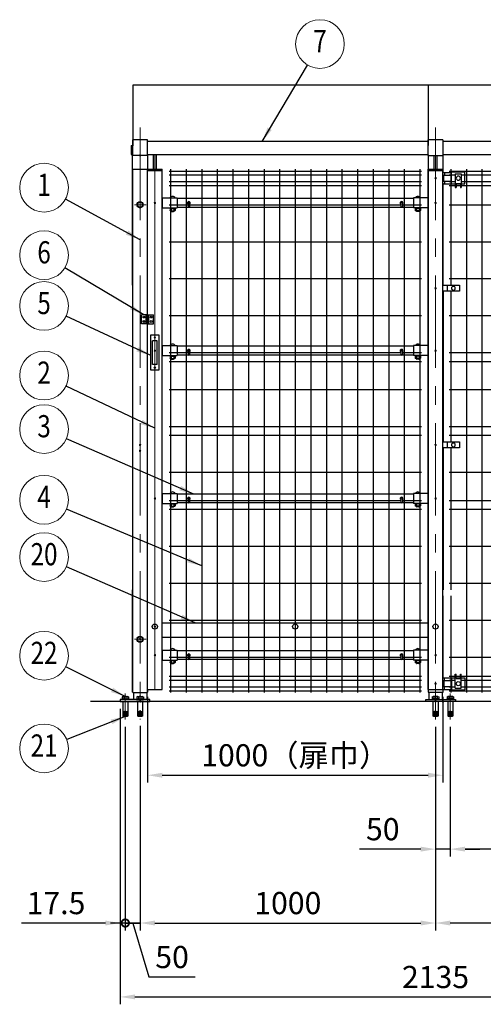
# Model space of a CAD drawing. Units: millimetres. Extents: x 611 to 9138, y 51 to 6668.
# Drawn here: x 1415 to 2984, y 89 to 3420 of the extents above; entities that cross this region are included whole.
import ezdxf
from ezdxf.enums import TextEntityAlignment as Align

# ---------------------------------------------------------------- set-up
doc = ezdxf.new("R2010")
doc.units = ezdxf.units.MM
doc.header["$LTSCALE"] = 250
doc.header["$PDMODE"] = 33
doc.header["$PDSIZE"] = 5
doc.linetypes.add('CENTER', pattern=[2, 1.25, -0.25, 0.25, -0.25])
for name, color, linetype, lineweight in [('CENTER', 3, 'CENTER', 13), ('MOJI', 6, 'Continuous', 25), ('SJC', 1, 'Continuous', 25), ('SUNPOU', 4, 'Continuous', 13)]:
    doc.layers.add(name, color=color, linetype=linetype, lineweight=lineweight)
doc.layers.add('ZU', color=252, linetype='Continuous', lineweight=9, plot=False)
doc.styles.add('EXT08', font='ROMANS', dxfattribs={"width": 0.8, "bigfont": 'EXTFONT'})
doc.dimstyles.new('SJC', dxfattribs={"dimscale": 25, "dimtxt": 3.5, "dimasz": 2.5, "dimexe": 1, "dimexo": 1, "dimgap": 1.5, "dimtad": 1, "dimdsep": 46, "dimtxsty": 'EXT08', "dimcen": 0.09, "dimazin": 2, "dimtfac": 1, "dimtmove": 0, "dimatfit": 3, "dimfxl": 1, "dimtolj": 1, "dimtzin": 0, "dimarcsym": 0})

# ---------------------------------------------------------------- blocks, each defined once
blk = doc.blocks.new('ｱﾙﾐ屋根_f')
at = {"color": 0}
blk.add_line((1000, 205.7), (1000, 0.7), dxfattribs=at)
blk.add_lwpolyline([(2050, 0), (2050, 205.7), (0, 205.7), (0, 0)], dxfattribs=at)
blk = doc.blocks.new('_DotSmall')
at = {"color": 0, "linetype": 'ByBlock', "const_width": 0.5}
blk.add_lwpolyline([(-0.0625, 0, 1), (0.0625, 0, 1)], format="xyb", close=True, dxfattribs=at)
blk = doc.blocks.new('*D81')
at = {"layer": 'DEFPOINTS', "color": 0}
for p in [(1772.5, 1052.8), (1822.5, 1055.8), (1772.5, 363.8)]:
    blk.add_point(p, dxfattribs=at)
at = {"layer": 'SUNPOU', "color": 0, "lineweight": -2}
for p, q in [((1772.5, 1027.8), (1772.5, 338.8)), ((1822.5, 1030.8), (1822.5, 338.8)), ((1772.5, 363.8), (1722.5, 363.8)), ((1822.5, 363.8), (1772.5, 363.8)), ((1822.5, 363.8), (1772.5, 363.8)), ((1797.5, 363.8), (1852.3, 181.3)), ((1872.5, 363.8), (1922.5, 363.8)), ((1852.3, 181.3), (2009.4, 181.3))]:
    blk.add_line(p, q, dxfattribs=at)
at = {"layer": 'SUNPOU', "color": 0}
blk.add_solid([(1872.5, 372.2), (1872.5, 355.5), (1822.5, 363.8)], dxfattribs=at)
at = {"layer": 'SUNPOU', "color": 0, "lineweight": -2, "xscale": 50, "yscale": 50, "zscale": 50}
blk.add_blockref('_DotSmall', (1772.5, 363.8), dxfattribs=at)
at = {"layer": 'SUNPOU', "color": 0, "insert": (1930.8, 248.8), "char_height": 75, "attachment_point": 5, "style": 'EXT08'}
blk.add_mtext('\\A1;50', dxfattribs=at)
blk = doc.blocks.new('*D82')
at = {"layer": 'DEFPOINTS', "color": 0}
for p in [(1755, 1113.8), (1772.5, 1052.8), (1755, 363.8)]:
    blk.add_point(p, dxfattribs=at)
at = {"layer": 'SUNPOU', "color": 0, "lineweight": -2}
for p, q in [((1755, 1088.8), (1755, 338.8)), ((1772.5, 1027.8), (1772.5, 338.8)), ((1705, 363.8), (1420.7, 363.8)), ((1772.5, 363.8), (1755, 363.8)), ((1772.5, 363.8), (1822.5, 363.8))]:
    blk.add_line(p, q, dxfattribs=at)
at = {"layer": 'SUNPOU', "color": 0}
blk.add_solid([(1705, 372.2), (1705, 355.5), (1755, 363.8)], dxfattribs=at)
at = {"layer": 'SUNPOU', "color": 0, "lineweight": -2, "xscale": 50, "yscale": 50, "zscale": 50, "rotation": 180}
blk.add_blockref('_DotSmall', (1772.5, 363.8), dxfattribs=at)
at = {"layer": 'SUNPOU', "color": 0, "insert": (1537.9, 431.3), "char_height": 75, "attachment_point": 5, "style": 'EXT08'}
blk.add_mtext('\\A1;17.5', dxfattribs=at)
blk = doc.blocks.new('*D83')
at = {"layer": 'DEFPOINTS', "color": 0}
for p in [(1822.5, 1055.8), (2822.5, 1052.8), (2822.5, 363.8)]:
    blk.add_point(p, dxfattribs=at)
at = {"layer": 'SUNPOU', "color": 0, "lineweight": -2}
for p, q in [((1822.5, 1030.8), (1822.5, 338.8)), ((2822.5, 1027.8), (2822.5, 338.8)), ((1872.5, 363.8), (2772.5, 363.8))]:
    blk.add_line(p, q, dxfattribs=at)
at = {"layer": 'SUNPOU', "color": 0}
for points in [[(1872.5, 372.2), (1872.5, 355.5), (1822.5, 363.8)], [(2772.5, 372.2), (2772.5, 355.5), (2822.5, 363.8)]]:
    blk.add_solid(points, dxfattribs=at)
at = {"layer": 'SUNPOU', "color": 0, "insert": (2322.5, 431.3), "char_height": 75, "attachment_point": 5, "style": 'EXT08'}
blk.add_mtext('\\A1;1000', dxfattribs=at)
blk = doc.blocks.new('*D84')
at = {"layer": 'DEFPOINTS', "color": 0}
for p in [(2872.5, 1052.8), (3872.5, 1052.8), (2872.5, 613.8)]:
    blk.add_point(p, dxfattribs=at)
at = {"layer": 'SUNPOU', "color": 0, "lineweight": -2}
for p, q in [((2872.5, 1027.8), (2872.5, 588.8)), ((3872.5, 1027.8), (3872.5, 588.8)), ((3822.5, 613.8), (2922.5, 613.8))]:
    blk.add_line(p, q, dxfattribs=at)
at = {"layer": 'SUNPOU', "color": 0}
for points in [[(2922.5, 622.2), (2922.5, 605.5), (2872.5, 613.8)], [(3822.5, 622.2), (3822.5, 605.5), (3872.5, 613.8)]]:
    blk.add_solid(points, dxfattribs=at)
at = {"layer": 'SUNPOU', "color": 0, "insert": (3372.5, 681.3), "char_height": 75, "attachment_point": 5, "style": 'EXT08'}
blk.add_mtext('\\A1;1000', dxfattribs=at)
blk = doc.blocks.new('*D85')
at = {"layer": 'DEFPOINTS', "color": 0}
for p in [(2822.5, 1052.8), (2872.5, 1052.8), (2822.5, 613.8)]:
    blk.add_point(p, dxfattribs=at)
at = {"layer": 'SUNPOU', "color": 0, "lineweight": -2}
for p, q in [((2822.5, 1027.8), (2822.5, 588.8)), ((2872.5, 1027.8), (2872.5, 588.8)), ((2772.5, 613.8), (2565.4, 613.8)), ((2872.5, 613.8), (2822.5, 613.8)), ((2922.5, 613.8), (2972.5, 613.8))]:
    blk.add_line(p, q, dxfattribs=at)
at = {"layer": 'SUNPOU', "color": 0}
for points in [[(2772.5, 622.2), (2772.5, 605.5), (2822.5, 613.8)], [(2922.5, 622.2), (2922.5, 605.5), (2872.5, 613.8)]]:
    blk.add_solid(points, dxfattribs=at)
at = {"layer": 'SUNPOU', "color": 0, "insert": (2643.9, 681.3), "char_height": 75, "attachment_point": 5, "style": 'EXT08'}
blk.add_mtext('\\A1;50', dxfattribs=at)
blk = doc.blocks.new('*D88')
at = {"layer": 'DEFPOINTS', "color": 0}
for p in [(2822.5, 1052.8), (3822.5, 1052.8), (2822.5, 363.8)]:
    blk.add_point(p, dxfattribs=at)
at = {"layer": 'SUNPOU', "color": 0, "lineweight": -2}
for p, q in [((2822.5, 1027.8), (2822.5, 338.8)), ((3822.5, 1027.8), (3822.5, 338.8)), ((3772.5, 363.8), (2872.5, 363.8))]:
    blk.add_line(p, q, dxfattribs=at)
at = {"layer": 'SUNPOU', "color": 0}
for points in [[(2872.5, 372.2), (2872.5, 355.5), (2822.5, 363.8)], [(3772.5, 372.2), (3772.5, 355.5), (3822.5, 363.8)]]:
    blk.add_solid(points, dxfattribs=at)
at = {"layer": 'SUNPOU', "color": 0, "insert": (3322.5, 431.3), "char_height": 75, "attachment_point": 5, "style": 'EXT08'}
blk.add_mtext('\\A1;1000', dxfattribs=at)
blk = doc.blocks.new('*D89')
at = {"layer": 'DEFPOINTS', "color": 0}
for p in [(1755, 1113.8), (3890, 1113.8), (3890, 113.8)]:
    blk.add_point(p, dxfattribs=at)
at = {"layer": 'SUNPOU', "color": 0, "lineweight": -2}
for p, q in [((1755, 1088.8), (1755, 88.8)), ((3890, 1088.8), (3890, 88.8)), ((1805, 113.8), (3840, 113.8))]:
    blk.add_line(p, q, dxfattribs=at)
at = {"layer": 'SUNPOU', "color": 0}
for points in [[(1805, 122.2), (1805, 105.5), (1755, 113.8)], [(3840, 122.2), (3840, 105.5), (3890, 113.8)]]:
    blk.add_solid(points, dxfattribs=at)
at = {"layer": 'SUNPOU', "color": 0, "insert": (2822.5, 181.3), "char_height": 75, "attachment_point": 5, "style": 'EXT08'}
blk.add_mtext('\\A1;2135', dxfattribs=at)
blk = doc.blocks.new('吊門柱（ｱﾝｶｰﾀｲﾌﾟ）吊引戸6_f')
at = {"color": 0}
for p, q in [((-25.4, 1407.5), (-25.4, 877.5)), ((-25.4, 877.5), (-25.4, 377.5)), ((-22.5, 30), (-22.5, 6)), ((22.5, 30), (22.5, 6)), ((25.4, 31.5), (25, 31.5))]:
    blk.add_line(p, q, dxfattribs=at)
for points in [[(-25.4, 1407.5), (-25.4, 1850.3), (-25.4, 1850.3)], [(25.4, 1849.1), (25.4, 1800)], [(-25, 31.5), (-25.4, 31.5), (-25.4, 377.5)], [(25.4, 40), (25.4, 31.5)]]:
    blk.add_lwpolyline(points, dxfattribs=at)
blk.add_lwpolyline([(-67.5, 0), (32.5, 0), (32.5, 6), (-67.5, 6)], close=True, dxfattribs=at)
at = {"layer": 'CENTER'}
for p, q in [((0, 1940.9), (0, -61)), ((-50, 26.3), (-50, -61))]:
    blk.add_line(p, q, dxfattribs=at)
at = {"layer": 'MOJI'}
for p, q in [((-61, 15.3), (-61, 8.3)), ((-58.7, 0), (-58.7, -35)), ((-58.2, 16.3), (-41.8, 16.3)), ((-55.5, 15.3), (-55.5, 8.3)), ((-44.5, 15.3), (-44.5, 8.3)), ((-41.4, 0), (-41.4, -35)), ((-39, 15.3), (-39, 8.3)), ((-12, 6), (12, 6)), ((-11, 15.3), (-11, 8.3)), ((-8.7, 0), (-8.7, -35)), ((-8.2, 16.3), (8.2, 16.3)), ((-5.5, 15.3), (-5.5, 8.3)), ((5.5, 15.3), (5.5, 8.3)), ((8.6, 0), (8.6, -35)), ((11, 15.3), (11, 8.3)), ((-51, -50), (-51, -32)), ((-49, -32), (-51, -32)), ((-49, -50), (-49, -32)), ((-1, -50), (-1, -32)), ((1, -32), (-1, -32)), ((1, -50), (1, -32)), ((-51, -35), (-58.7, -35)), ((-58.7, -36.5), (-58.7, -38.5)), ((-51, -36.5), (-58.7, -36.5)), ((-51, -38.5), (-58.7, -38.5)), ((-58.7, -40), (-58.7, -42)), ((-51, -40), (-58.7, -40)), ((-51, -42), (-58.7, -42)), ((-58.7, -43.5), (-58.7, -45.5)), ((-51, -43.5), (-58.7, -43.5)), ((-51, -45.5), (-58.7, -45.5)), ((-58.7, -47), (-58.7, -50)), ((-51, -47), (-58.7, -47)), ((-51, -50), (-58.7, -50)), ((-58.2, -35), (-58.2, -36.5)), ((-58.2, -38.5), (-58.2, -40)), ((-58.2, -42), (-58.2, -43.5)), ((-58.2, -45.5), (-58.2, -47)), ((-57, -51), (-56.7, -50)), ((-43, -51), (-57, -51)), ((-41.4, -35), (-49, -35)), ((-41.4, -36.5), (-49, -36.5)), ((-41.4, -38.5), (-49, -38.5)), ((-41.4, -40), (-49, -40)), ((-41.4, -42), (-49, -42)), ((-41.4, -43.5), (-49, -43.5)), ((-41.4, -45.5), (-49, -45.5)), ((-41.4, -47), (-49, -47)), ((-41.4, -50), (-49, -50)), ((-43, -51), (-43.3, -50)), ((-41.8, -35), (-41.8, -36.5)), ((-41.8, -38.5), (-41.8, -40)), ((-41.8, -42), (-41.8, -43.5)), ((-41.8, -45.5), (-41.8, -47)), ((-41.4, -36.5), (-41.4, -38.5)), ((-41.4, -40), (-41.4, -42)), ((-41.4, -43.5), (-41.4, -45.5)), ((-41.4, -47), (-41.4, -50)), ((-1, -35), (-8.7, -35)), ((-8.7, -36.5), (-8.7, -38.5)), ((-1, -36.5), (-8.7, -36.5)), ((-1, -38.5), (-8.7, -38.5)), ((-8.7, -40), (-8.7, -42)), ((-1, -40), (-8.7, -40)), ((-1, -42), (-8.7, -42)), ((-8.7, -43.5), (-8.7, -45.5)), ((-1, -43.5), (-8.7, -43.5)), ((-1, -45.5), (-8.7, -45.5)), ((-8.7, -47), (-8.7, -50)), ((-1, -47), (-8.7, -47)), ((-1, -50), (-8.7, -50)), ((-8.2, -35), (-8.2, -36.5)), ((-8.2, -38.5), (-8.2, -40)), ((-8.2, -42), (-8.2, -43.5)), ((-8.2, -45.5), (-8.2, -47)), ((-7, -51), (-6.7, -50)), ((7, -51), (-7, -51)), ((8.6, -35), (1, -35)), ((8.6, -36.5), (1, -36.5)), ((8.6, -38.5), (1, -38.5)), ((8.6, -40), (1, -40)), ((8.6, -42), (1, -42)), ((8.6, -43.5), (1, -43.5)), ((8.6, -45.5), (1, -45.5)), ((8.6, -47), (1, -47)), ((8.6, -50), (1, -50)), ((7, -51), (6.7, -50)), ((8.2, -35), (8.2, -36.5)), ((8.2, -38.5), (8.2, -40)), ((8.2, -42), (8.2, -43.5)), ((8.2, -45.5), (8.2, -47)), ((8.6, -36.5), (8.6, -38.5)), ((8.6, -40), (8.6, -42)), ((8.6, -43.5), (8.6, -45.5)), ((8.6, -47), (8.6, -50))]:
    blk.add_line(p, q, dxfattribs=at)
for points in [[(-38, 6), (-62, 6), (-62, 8.3), (-38, 8.3)], [(12, 6), (-12, 6), (-12, 8.3), (12, 8.3)]]:
    blk.add_lwpolyline(points, close=True, dxfattribs=at)
for centre, radius, start, end in [((-58.2, 12), 4.27, 50, 130), ((-50, 0.7), 15.6, 69.3718, 110.6282), ((-41.8, 12), 4.27, 50, 130), ((-8.2, 12), 4.27, 50, 130), ((0, 0.7), 15.6, 69.3718, 110.6282), ((8.2, 12), 4.27, 50, 130)]:
    blk.add_arc(centre, radius, start, end, dxfattribs=at)
at = {"layer": 'ZU'}
for p in [(0, 867.5), (0, 847.5), (0, 210.5), (0, 0), (0, 0)]:
    blk.add_point(p, dxfattribs=at)
blk = doc.blocks.new('吊門柱（ｱﾝｶｰﾀｲﾌﾟ）吊引戸5_f')
at = {"color": 0}
for p, q in [((-25.4, 1387.5), (-25.4, 877.5)), ((-25.4, 857.5), (-25.4, 377.5)), ((-22.5, 31.5), (-22.5, 6)), ((22.5, 31.5), (22.5, 6))]:
    blk.add_line(p, q, dxfattribs=at)
for points in [[(-25.4, 1789.4), (-25.4, 1849.1)], [(25.4, 1849.1), (25.4, 265.8)], [(-25.4, 1407.5), (-25.4, 1750.6)], [(-25.4, 79.4), (-25.4, 357.5)], [(25.4, 215.8), (25.4, 31.5), (-25.4, 31.5), (-25.4, 40.6)]]:
    blk.add_lwpolyline(points, dxfattribs=at)
blk.add_lwpolyline([(-67.5, 0), (32.5, 0), (32.5, 6), (-67.5, 6)], close=True, dxfattribs=at)
at = {"layer": 'CENTER'}
for p, q in [((0, 1940.9), (0, -61)), ((-50, 26.3), (-50, -61)), ((0, 26.3), (0, -61))]:
    blk.add_line(p, q, dxfattribs=at)
at = {"layer": 'MOJI'}
for p, q in [((-61, 15.3), (-61, 8.3)), ((-58.6, 0), (-58.6, -35)), ((-58.2, 16.3), (-41.8, 16.3)), ((-55.5, 15.3), (-55.5, 8.3)), ((-44.5, 15.3), (-44.5, 8.3)), ((-41.3, 0), (-41.3, -35)), ((-39, 15.3), (-39, 8.3)), ((-12, 6), (12, 6)), ((-11, 15.3), (-11, 8.3)), ((-8.6, 0), (-8.6, -35)), ((-8.2, 16.3), (8.2, 16.3)), ((-5.5, 15.3), (-5.5, 8.3)), ((5.5, 15.3), (5.5, 8.3)), ((8.7, 0), (8.7, -35)), ((11, 15.3), (11, 8.3)), ((-51, -50), (-51, -32)), ((-51, -32), (-49, -32)), ((-49, -50), (-49, -32)), ((-1, -50), (-1, -32)), ((-1, -32), (1, -32)), ((1, -50), (1, -32)), ((-58.6, -35), (-51, -35)), ((-58.6, -36.5), (-58.6, -38.5)), ((-58.6, -36.5), (-51, -36.5)), ((-58.6, -38.5), (-51, -38.5)), ((-58.6, -40), (-58.6, -42)), ((-58.6, -40), (-51, -40)), ((-58.6, -42), (-51, -42)), ((-58.6, -43.5), (-58.6, -45.5)), ((-58.6, -43.5), (-51, -43.5)), ((-58.6, -45.5), (-51, -45.5)), ((-58.6, -47), (-58.6, -50)), ((-58.6, -47), (-51, -47)), ((-58.6, -50), (-51, -50)), ((-58.1, -35), (-58.1, -36.5)), ((-58.1, -38.5), (-58.1, -40)), ((-58.1, -42), (-58.1, -43.5)), ((-58.1, -45.5), (-58.1, -47)), ((-57, -51), (-56.7, -50)), ((-57, -51), (-43, -51)), ((-49, -35), (-41.3, -35)), ((-49, -36.5), (-41.3, -36.5)), ((-49, -38.5), (-41.3, -38.5)), ((-49, -40), (-41.3, -40)), ((-49, -42), (-41.3, -42)), ((-49, -43.5), (-41.3, -43.5)), ((-49, -45.5), (-41.3, -45.5)), ((-49, -47), (-41.3, -47)), ((-49, -50), (-41.3, -50)), ((-43, -51), (-43.3, -50)), ((-41.8, -35), (-41.8, -36.5)), ((-41.8, -38.5), (-41.8, -40)), ((-41.8, -42), (-41.8, -43.5)), ((-41.8, -45.5), (-41.8, -47)), ((-41.3, -36.5), (-41.3, -38.5)), ((-41.3, -40), (-41.3, -42)), ((-41.3, -43.5), (-41.3, -45.5)), ((-41.3, -47), (-41.3, -50)), ((-8.6, -35), (-1, -35)), ((-8.6, -36.5), (-8.6, -38.5)), ((-8.6, -36.5), (-1, -36.5)), ((-8.6, -38.5), (-1, -38.5)), ((-8.6, -40), (-8.6, -42)), ((-8.6, -40), (-1, -40)), ((-8.6, -42), (-1, -42)), ((-8.6, -43.5), (-8.6, -45.5)), ((-8.6, -43.5), (-1, -43.5)), ((-8.6, -45.5), (-1, -45.5)), ((-8.6, -47), (-8.6, -50)), ((-8.6, -47), (-1, -47)), ((-8.6, -50), (-1, -50)), ((-8.1, -35), (-8.1, -36.5)), ((-8.1, -38.5), (-8.1, -40)), ((-8.1, -42), (-8.1, -43.5)), ((-8.1, -45.5), (-8.1, -47)), ((-7, -51), (-6.7, -50)), ((-7, -51), (7, -51)), ((1, -35), (8.7, -35)), ((1, -36.5), (8.7, -36.5)), ((1, -38.5), (8.7, -38.5)), ((1, -40), (8.7, -40)), ((1, -42), (8.7, -42)), ((1, -43.5), (8.7, -43.5)), ((1, -45.5), (8.7, -45.5)), ((1, -47), (8.7, -47)), ((1, -50), (8.7, -50)), ((7, -51), (6.7, -50)), ((8.2, -35), (8.2, -36.5)), ((8.2, -38.5), (8.2, -40)), ((8.2, -42), (8.2, -43.5)), ((8.2, -45.5), (8.2, -47)), ((8.7, -36.5), (8.7, -38.5)), ((8.7, -40), (8.7, -42)), ((8.7, -43.5), (8.7, -45.5)), ((8.7, -47), (8.7, -50))]:
    blk.add_line(p, q, dxfattribs=at)
for points in [[(-38, 6), (-62, 6), (-62, 8.3), (-38, 8.3)], [(12, 6), (-12, 6), (-12, 8.3), (12, 8.3)]]:
    blk.add_lwpolyline(points, close=True, dxfattribs=at)
for centre, radius, start, end in [((-58.2, 12), 4.27, 50, 130), ((-50, 0.7), 15.6, 69.3718, 110.6282), ((-41.8, 12), 4.27, 50, 130), ((-8.2, 12), 4.27, 50, 130), ((0, 0.7), 15.6, 69.3718, 110.6282), ((8.2, 12), 4.27, 50, 130)]:
    blk.add_arc(centre, radius, start, end, dxfattribs=at)
at = {"layer": 'ZU'}
blk.add_point((0, 0), dxfattribs=at)
blk = doc.blocks.new('ﾚｰﾙ(W2000)_f')
at = {"color": 0}
for p, q in [((25, 53), (-25, 53)), ((-25, 0), (-25, 53)), ((25, 0), (25, 53)), ((975, 47.3), (25, 47.3)), ((975, 0), (975, 53)), ((1025, 53), (975, 53)), ((1025, 53), (1025, 0)), ((1975, 47.3), (1025, 47.3)), ((1975, 0), (1975, 53)), ((2025, 53), (1975, 53)), ((2025, 53), (2025, 0)), ((25, 0), (-25, 0)), ((975, 2.3), (25, 2.3)), ((975, 0), (1025, 0)), ((1975, 2.3), (1025, 2.3)), ((1975, 0), (2025, 0))]:
    blk.add_line(p, q, dxfattribs=at)
at = {"layer": 'MOJI'}
for p, q in [((-30, 33.5), (-25, 33.5)), ((-30, 33.5), (-30, 3.5)), ((2030, 33.5), (2025, 33.5)), ((2030, 33.5), (2030, 3.5)), ((-30, 3.5), (-25, 3.5)), ((2030, 3.5), (2025, 3.5))]:
    blk.add_line(p, q, dxfattribs=at)
at = {"layer": 'ZU'}
blk.add_point((0, 0), dxfattribs=at)
blk = doc.blocks.new('門扉縦枠材3_f')
at = {"color": 0}
for p, q in [((20, 1800), (20, 1846.8)), ((30, 1800), (30, 1846.8)), ((0, 40), (0, 1800)), ((50, 1800), (0, 1800)), ((50, 40), (50, 1800)), ((50, 1795.5), (0, 1795.5)), ((50, 40), (0, 40))]:
    blk.add_line(p, q, dxfattribs=at)
at = {"layer": 'ZU'}
for p in [(25, 1686.2), (25, 1186.2), (25, 686.2), (25, 156.2), (0, 0)]:
    blk.add_point(p, dxfattribs=at)
blk = doc.blocks.new('門扉縦枠材4_f')
at = {"color": 0}
for p, q in [((70, 1760), (70, 1809.1)), ((80, 1760), (80, 1809.1)), ((0, 1760), (50, 1760)), ((0, -10), (0, 1760)), ((50, 0), (50, 1760)), ((50, 1760), (100, 1760)), ((50, -10), (50, 1760)), ((50, 1755.5), (100, 1755.5)), ((100, 0), (100, 1760)), ((0, -10), (50, -10)), ((50, 0), (100, 0))]:
    blk.add_line(p, q, dxfattribs=at)
at = {"layer": 'CENTER'}
for p, q in [((45.7, 1640), (6.6, 1640)), ((45.7, 170), (6.6, 170))]:
    blk.add_line(p, q, dxfattribs=at)
at = {"layer": 'MOJI'}
for points in [[(16.5, 1635.1), (25, 1630.2), (33.5, 1635.1), (33.5, 1644.9), (25, 1649.8), (16.5, 1644.9)], [(16.5, 165.1), (25, 160.2), (33.5, 165.1), (33.5, 174.9), (25, 179.8), (16.5, 174.9)]]:
    blk.add_lwpolyline(points, close=True, dxfattribs=at)
for centre, radius in [((25, 1640), 10.5), ((25, 1640), 8.5), ((25, 170), 10.5), ((25, 170), 8.5)]:
    blk.add_circle(centre, radius, dxfattribs=at)
at = {"layer": 'ZU'}
blk.add_line((75, 0), (75, 1809.1), dxfattribs=at)
for p in [(75, 1646.2), (75, 1146.2), (75, 646.2), (75, 116.2)]:
    blk.add_point(p, dxfattribs=at)
blk = doc.blocks.new('門扉横枠材(吊引戸)_ｆ')
at = {"color": 0}
for p, q in [((25, 17.3), (75, 17.3)), ((25, 17.3), (25, -16.7)), ((75, 17.3), (75, -16.7)), ((875, 15), (75, 15)), ((112.4, 0), (112.4, -12.2)), ((117.6, 0), (117.6, -12.2)), ((832.4, 0), (832.4, -12.2)), ((837.6, 0), (837.6, -12.2)), ((875, 17.3), (875, -16.7)), ((925, 17.3), (875, 17.3)), ((925, 17.3), (925, -16.7)), ((25, -16.7), (75, -16.7)), ((51.3, -18.3), (68.8, -18.3)), ((51.3, -18.3), (51.3, -25.3)), ((52.3, -26.3), (51.3, -25.3)), ((51.5, -16.7), (51.5, -18.3)), ((52.3, -26.3), (67.8, -26.3)), ((55.5, -18.3), (55.5, -26.3)), ((56, -26.3), (56, -28.2)), ((56.5, -28.7), (56, -28.2)), ((56.5, -28.7), (63.5, -28.7)), ((64, -28.2), (63.5, -28.7)), ((64, -26.3), (64, -28.2)), ((64.5, -18.3), (64.5, -26.3)), ((68.8, -25.3), (67.8, -26.3)), ((68.5, -16.7), (68.5, -18.3)), ((68.8, -18.3), (68.8, -25.3)), ((875, -15), (75, -15)), ((925, -16.7), (875, -16.7)), ((881.2, -18.3), (881.2, -25.3)), ((898.7, -18.3), (881.2, -18.3)), ((881.2, -25.3), (882.2, -26.3)), ((881.5, -16.7), (881.5, -18.3)), ((897.7, -26.3), (882.2, -26.3)), ((885.5, -18.3), (885.5, -26.3)), ((886, -26.3), (886, -28.2)), ((886, -28.2), (886.5, -28.7)), ((893.5, -28.7), (886.5, -28.7)), ((893.5, -28.7), (894, -28.2)), ((894, -26.3), (894, -28.2)), ((894.5, -18.3), (894.5, -26.3)), ((897.7, -26.3), (898.7, -25.3)), ((898.5, -16.7), (898.5, -18.3)), ((898.7, -18.3), (898.7, -25.3))]:
    blk.add_line(p, q, dxfattribs=at)
for centre, radius, start, end in [((60, 11.4), 10.7, 33.3217, 146.6783), ((115, 0), 4.5, 305.2944, 234.7056), ((115, 0), 2.6, 0, 180), ((835, 0), 4.5, 305.2944, 234.7056), ((835, 0), 2.6, 0, 180), ((890, 11.4), 10.7, 33.3217, 146.6783), ((115, -12.2), 2.6, 180, 0), ((835, -12.2), 2.6, 180, 0)]:
    blk.add_arc(centre, radius, start, end, dxfattribs=at)
at = {"layer": 'ZU'}
blk.add_point((0, 0), dxfattribs=at)
blk = doc.blocks.new('ｺｰﾅｰ金具4_f')
at = {"color": 0}
for p, q in [((25, 19.4), (27.7, 19.4)), ((25, 10), (27.7, 10)), ((27.7, 19.4), (66.9, 19.4)), ((27.7, 10), (54.4, 10)), ((27.7, 10), (27.7, -10)), ((54.4, 19.4), (54.4, -21.6)), ((66.9, -15), (66.9, 31.5)), ((66.9, 31.5), (69.4, 31.5)), ((69.4, 17.5), (69.4, 31.5)), ((69.4, 19.4), (84.4, 19.4)), ((69.4, 17.5), (84.4, 17.5)), ((84.4, 17.5), (84.4, 31.5)), ((84.4, 31.5), (86.9, 31.5)), ((86.9, -15), (86.9, 31.5)), ((86.9, 19.4), (99.4, 19.4)), ((99.4, 19.4), (99.4, -21.6)), ((25, -10), (27.7, -10)), ((25, -19.4), (27.7, -19.4)), ((27.7, -10), (54.4, -10)), ((27.7, -19.4), (54.4, -19.4)), ((54.4, -21.6), (99.4, -21.6)), ((66.9, -15), (86.9, -15))]:
    blk.add_line(p, q, dxfattribs=at)
blk.add_circle((76.9, 0), 7, dxfattribs=at)
for centre in [(25.1, 14.7), (25.1, -14.7)]:
    blk.add_arc(centre, 5.39, 299.3356, 60.6644, dxfattribs=at)
at = {"layer": 'ZU'}
blk.add_point((0, 0), dxfattribs=at)
blk = doc.blocks.new('中間金具（φ50.8用端末）3_f')
at = {"color": 0}
for p, q in [((-25, 10), (-81.6, 10)), ((-81.6, 10), (-81.6, -10)), ((-39.2, 10), (-39.2, -10)), ((-81.6, -10), (-25, -10))]:
    blk.add_line(p, q, dxfattribs=at)
blk.add_circle((-60.4, 0), 6.5, dxfattribs=at)
at = {"layer": 'ZU'}
blk.add_point((0, 0), dxfattribs=at)
blk = doc.blocks.new('本体#1800(吊引戸)_f')
at = {"color": 0}
for p, q in [((51.6, 1800), (51.6, 1407.5)), ((104.4, 1800), (104.4, 30)), ((157.1, 1800), (157.1, 30)), ((209.9, 1800), (209.9, 30)), ((262.6, 1800), (262.6, 30)), ((315.4, 1800), (315.4, 30)), ((368.1, 1800), (368.1, 30)), ((420.9, 1800), (420.9, 30)), ((473.6, 1800), (473.6, 30)), ((526.4, 1800), (526.4, 30)), ((579.1, 1800), (579.1, 30)), ((631.9, 1800), (631.9, 30)), ((684.6, 1800), (684.6, 30)), ((737.4, 1800), (737.4, 30)), ((790.1, 1800), (790.1, 30)), ((842.9, 1800), (842.9, 30)), ((895.6, 1800), (895.6, 30)), ((948.4, 1800), (948.4, 1407.5)), ((953.4, 1794.1), (44.4, 1794.1)), ((66.8, 1781.4), (44.4, 1781.4)), ((913.2, 1781.4), (86.8, 1781.4)), ((953.4, 1781.4), (933.2, 1781.4)), ((66.8, 1758.6), (44.4, 1758.6)), ((66.9, 1745), (44.4, 1745)), ((84.4, 1745), (69.4, 1745)), ((913.2, 1758.6), (86.8, 1758.6)), ((913.1, 1745), (86.9, 1745)), ((930.6, 1745), (915.6, 1745)), ((953.4, 1745), (933.1, 1745)), ((953.4, 1758.6), (933.2, 1758.6)), ((953.4, 1680), (44.4, 1680)), ((953.4, 1555), (44.4, 1555)), ((953.4, 1430), (44.4, 1430)), ((51.6, 1387.5), (51.6, 877.5)), ((948.4, 1387.5), (948.4, 877.5)), ((953.4, 1305), (44.4, 1305)), ((953.4, 1180), (44.4, 1180)), ((953.4, 1150), (44.4, 1150)), ((953.4, 1055), (44.4, 1055)), ((953.4, 930), (44.4, 930)), ((953.4, 900), (44.4, 900)), ((51.6, 857.5), (51.6, 377.5)), ((948.4, 857.5), (948.4, 377.5)), ((953.4, 775), (44.4, 775)), ((953.4, 680), (44.4, 680)), ((953.4, 650), (44.4, 650)), ((953.4, 525), (44.4, 525)), ((953.4, 400), (44.4, 400)), ((51.6, 357.5), (51.6, 30)), ((948.4, 357.5), (948.4, 30)), ((953.4, 275), (44.4, 275)), ((953.4, 150), (44.4, 150)), ((66.8, 85), (44.4, 85)), ((66.8, 71.4), (44.4, 71.4)), ((84.3, 85), (69.3, 85)), ((913.1, 85), (86.8, 85)), ((913.1, 71.4), (86.8, 71.4)), ((930.6, 85), (915.6, 85)), ((953.4, 85), (933.1, 85)), ((953.4, 71.4), (933.1, 71.4)), ((66.8, 48.6), (44.4, 48.6)), ((953.4, 35.9), (44.4, 35.9)), ((913.1, 48.6), (86.8, 48.6)), ((953.4, 48.6), (933.1, 48.6))]:
    blk.add_line(p, q, dxfattribs=at)
at = {"layer": 'ZU'}
blk.add_point((0, 0), dxfattribs=at)
blk = doc.blocks.new('本体#1800(吊引戸)2_f')
at = {"color": 0}
for p, q in [((78, 1800), (78, 30)), ((130.7, 1800), (130.7, 30)), ((183.5, 1800), (183.5, 30)), ((236.2, 1800), (236.2, 30)), ((289, 1800), (289, 30)), ((341.7, 1800), (341.7, 30)), ((394.5, 1800), (394.5, 30)), ((447.2, 1800), (447.2, 30)), ((500, 1800), (500, 30)), ((552.7, 1800), (552.7, 30)), ((605.5, 1800), (605.5, 30)), ((658.2, 1800), (658.2, 30)), ((711, 1800), (711, 30)), ((763.7, 1800), (763.7, 30)), ((816.5, 1800), (816.5, 30)), ((869.2, 1800), (869.2, 30)), ((922, 1800), (922, 30)), ((927, 1794.1), (73, 1794.1)), ((927, 1781.4), (73, 1781.4)), ((927, 1758.6), (73, 1758.6)), ((927, 1745), (73, 1745)), ((137.4, 1680), (73, 1680)), ((857.4, 1680), (142.6, 1680)), ((927, 1680), (862.6, 1680)), ((927, 1555), (73, 1555)), ((927, 1430), (73, 1430)), ((927, 1305), (73, 1305)), ((137.4, 1180), (73, 1180)), ((857.4, 1180), (142.6, 1180)), ((927, 1180), (862.6, 1180)), ((927, 1150), (73, 1150)), ((927, 1055), (73, 1055)), ((927, 930), (73, 930)), ((927, 900), (73, 900)), ((927, 775), (73, 775)), ((137.4, 680), (73, 680)), ((857.4, 680), (142.6, 680)), ((927, 680), (862.6, 680)), ((927, 650), (73, 650)), ((927, 525), (73, 525)), ((927, 400), (73, 400)), ((927, 275), (73, 275)), ((137.4, 150), (73, 150)), ((857.4, 150), (142.6, 150)), ((927, 150), (862.6, 150)), ((927, 85), (73, 85)), ((927, 71.4), (73, 71.4)), ((927, 48.6), (73, 48.6)), ((927, 35.9), (73, 35.9))]:
    blk.add_line(p, q, dxfattribs=at)
at = {"layer": 'ZU'}
blk.add_point((0, 0), dxfattribs=at)
blk = doc.blocks.new('振止金具2_f')
at = {"color": 0}
blk.add_lwpolyline([(25, 12.8), (925, 12.8), (925, -37.2), (25, -37.2)], close=True, dxfattribs=at)
for centre in [(0, 0), (475, 0), (950, 0)]:
    blk.add_circle(centre, 8.9, dxfattribs=at)
at = {"layer": 'ZU'}
blk.add_point((0, 0), dxfattribs=at)
blk = doc.blocks.new('*D90')
at = {"layer": 'DEFPOINTS', "color": 0}
for p in [(1847.5, 1153.8), (2847.5, 1153.8), (2847.5, 863.8)]:
    blk.add_point(p, dxfattribs=at)
at = {"layer": 'SUNPOU', "color": 0, "lineweight": -2}
for p, q in [((1847.5, 1128.8), (1847.5, 838.8)), ((2847.5, 1128.8), (2847.5, 838.8)), ((1897.5, 863.8), (2797.5, 863.8))]:
    blk.add_line(p, q, dxfattribs=at)
at = {"layer": 'SUNPOU', "color": 0}
for points in [[(1897.5, 872.2), (1897.5, 855.5), (1847.5, 863.8)], [(2797.5, 872.2), (2797.5, 855.5), (2847.5, 863.8)]]:
    blk.add_solid(points, dxfattribs=at)
at = {"layer": 'SUNPOU', "color": 0, "insert": (2347.5, 931.3), "char_height": 75, "attachment_point": 5, "style": 'EXT08'}
blk.add_mtext('\\A1;1000（扉巾）', dxfattribs=at)
blk = doc.blocks.new('ﾊﾞﾙｰﾝ03')
at = {"color": 0}
blk.add_circle((0, 0), 3.3, dxfattribs=at)
at = {"color": 0, "style": 'EXT08', "width": 0.8}
blk.add_text('3', height=3, dxfattribs=at).set_placement((0, 0), align=Align.MIDDLE)
at = {"color": 0, "style": 'EXT08', "width": 0.8, "flags": 1}
for tag, p in [('03.部材名', (0, -6)), ('03.形格', (0, -9.2)), ('03.材質', (0, -12.4)), ('03.適要', (0, -15.6))]:
    blk.add_attdef(tag, text='', height=2.4, dxfattribs=at).set_placement(p, align=Align.MIDDLE)
blk = doc.blocks.new('ﾊﾞﾙｰﾝ04')
at = {"color": 0}
blk.add_circle((0, 0), 3.3, dxfattribs=at)
at = {"color": 0, "style": 'EXT08', "width": 0.8}
blk.add_text('4', height=3, dxfattribs=at).set_placement((0, 0), align=Align.MIDDLE)
at = {"color": 0, "style": 'EXT08', "width": 0.8, "flags": 1}
for tag, p in [('04.部材名', (0, -6)), ('04.形格', (0, -9.2)), ('04.材質', (0, -12.4)), ('04.適要', (0, -15.6))]:
    blk.add_attdef(tag, text='', height=2.4, dxfattribs=at).set_placement(p, align=Align.MIDDLE)
blk = doc.blocks.new('ﾊﾞﾙｰﾝ05')
at = {"color": 0}
blk.add_circle((0, 0), 3.3, dxfattribs=at)
at = {"color": 0, "style": 'EXT08', "width": 0.8}
blk.add_text('5', height=3, dxfattribs=at).set_placement((0, 0), align=Align.MIDDLE)
at = {"color": 0, "style": 'EXT08', "width": 0.8, "flags": 1}
for tag, p in [('05.部材名', (0, -6)), ('05.形格', (0, -9.2)), ('05.材質', (0, -12.4)), ('05.適要', (0, -15.6))]:
    blk.add_attdef(tag, text='', height=2.4, dxfattribs=at).set_placement(p, align=Align.MIDDLE)
blk = doc.blocks.new('ﾊﾞﾙｰﾝ06')
at = {"color": 0}
blk.add_circle((0, 0), 3.3, dxfattribs=at)
at = {"color": 0, "style": 'EXT08', "width": 0.8}
blk.add_text('6', height=3, dxfattribs=at).set_placement((0, 0), align=Align.MIDDLE)
at = {"color": 0, "style": 'EXT08', "width": 0.8, "flags": 1}
for tag, p in [('06.部材名', (0, -6)), ('06.形格', (0, -9.2)), ('06.材質', (0, -12.4)), ('06.適要', (0, -15.6))]:
    blk.add_attdef(tag, text='', height=2.4, dxfattribs=at).set_placement(p, align=Align.MIDDLE)
blk = doc.blocks.new('ﾊﾞﾙｰﾝ07')
at = {"color": 0}
blk.add_circle((0, 0), 3.3, dxfattribs=at)
at = {"color": 0, "style": 'EXT08', "width": 0.8}
blk.add_text('7', height=3, dxfattribs=at).set_placement((0, 0), align=Align.MIDDLE)
at = {"color": 0, "style": 'EXT08', "width": 0.8, "flags": 1}
for tag, p in [('07.部材名', (0, -6)), ('07.形格', (0, -9.2)), ('07.材質', (0, -12.4)), ('07.適要', (0, -15.6))]:
    blk.add_attdef(tag, text='', height=2.4, dxfattribs=at).set_placement(p, align=Align.MIDDLE)
blk = doc.blocks.new('ﾊﾞﾙｰﾝ01')
at = {"color": 0}
blk.add_circle((0, 0), 3.3, dxfattribs=at)
at = {"color": 0, "style": 'EXT08', "width": 0.8}
blk.add_text('1', height=3, dxfattribs=at).set_placement((0, 0), align=Align.MIDDLE)
at = {"color": 0, "style": 'EXT08', "width": 0.8, "flags": 1}
for tag, p in [('01.部材名', (0, -6)), ('01.形格', (0, -9.2)), ('01.材質', (0, -12.4)), ('01.適要', (0, -15.6))]:
    blk.add_attdef(tag, text='', height=2.4, dxfattribs=at).set_placement(p, align=Align.MIDDLE)
blk = doc.blocks.new('ﾊﾞﾙｰﾝ02')
at = {"color": 0}
blk.add_circle((0, 0), 3.3, dxfattribs=at)
at = {"color": 0, "style": 'EXT08', "width": 0.8}
blk.add_text('2', height=3, dxfattribs=at).set_placement((0, 0), align=Align.MIDDLE)
at = {"color": 0, "style": 'EXT08', "width": 0.8, "flags": 1}
for tag, p in [('02.部材名', (0, -6)), ('02.形格', (0, -9.2)), ('02.材質', (0, -12.4)), ('02.適要', (0, -15.6))]:
    blk.add_attdef(tag, text='', height=2.4, dxfattribs=at).set_placement(p, align=Align.MIDDLE)
blk = doc.blocks.new('ﾊﾞﾙｰﾝ20')
at = {"color": 0}
blk.add_circle((0, 0), 3.3, dxfattribs=at)
at = {"color": 0, "style": 'EXT08', "width": 0.8}
blk.add_text('20', height=3, dxfattribs=at).set_placement((0, 0), align=Align.MIDDLE)
at = {"color": 0, "style": 'EXT08', "width": 0.8, "flags": 1}
for tag, p in [('20.部材名', (0, -6)), ('20.形格', (0, -9.2)), ('20.材質', (0, -12.4)), ('20.適要', (0, -15.6))]:
    blk.add_attdef(tag, text='', height=2.4, dxfattribs=at).set_placement(p, align=Align.MIDDLE)
blk = doc.blocks.new('ﾊﾞﾙｰﾝ22')
at = {"color": 0}
blk.add_circle((0, 0), 3.3, dxfattribs=at)
at = {"color": 0, "style": 'EXT08', "width": 0.8}
blk.add_text('22', height=3, dxfattribs=at).set_placement((0, 0), align=Align.MIDDLE)
at = {"color": 0, "style": 'EXT08', "width": 0.8, "flags": 1}
for tag, p in [('22.部材名', (0, -6)), ('22.形格', (0, -9.2)), ('22.材質', (0, -12.4)), ('22.適要', (0, -15.6))]:
    blk.add_attdef(tag, text='', height=2.4, dxfattribs=at).set_placement(p, align=Align.MIDDLE)
blk = doc.blocks.new('ﾊﾞﾙｰﾝ21')
at = {"color": 0}
blk.add_circle((0, 0), 3.3, dxfattribs=at)
at = {"color": 0, "style": 'EXT08', "width": 0.8}
blk.add_text('21', height=3, dxfattribs=at).set_placement((0, 0), align=Align.MIDDLE)
at = {"color": 0, "style": 'EXT08', "width": 0.8, "flags": 1}
for tag, p in [('21.部材名', (0, -6)), ('21.形格', (0, -9.2)), ('21.材質', (0, -12.4)), ('21.適要', (0, -15.6))]:
    blk.add_attdef(tag, text='', height=2.4, dxfattribs=at).set_placement(p, align=Align.MIDDLE)
blk = doc.blocks.new('舟底引手2_f')
at = {"color": 0}
for p, q in [((36.5, -9), (36.5, 111)), ((36.5, 111), (63.5, 111)), ((63.5, 111), (63.5, -9)), ((57.5, 91), (42.5, 91)), ((42.5, 11), (42.5, 91)), ((57.5, 11), (57.5, 91)), ((57.5, 11), (42.5, 11)), ((63.5, -9), (36.5, -9))]:
    blk.add_line(p, q, dxfattribs=at)
for centre in [(50, 102), (50, 0)]:
    blk.add_circle(centre, 2.25, dxfattribs=at)
at = {"layer": 'ZU'}
blk.add_point((50, 0), dxfattribs=at)
blk = doc.blocks.new('南京錠取付ﾌﾟﾚｰﾄ_f')
at = {"color": 0}
for p, q in [((-7.5, -7.5), (-7.5, 22.5)), ((10, 22.5), (-7.5, 22.5)), ((7.7, -7.5), (7.7, 22.5)), ((10, -7.5), (10, 22.5)), ((15, -7.5), (15, 22.5)), ((15, 22.5), (32.5, 22.5)), ((17.3, -7.5), (17.3, 22.5)), ((32.5, -7.5), (32.5, 22.5)), ((10, -7.5), (-7.5, -7.5)), ((15, -7.5), (32.5, -7.5))]:
    blk.add_line(p, q, dxfattribs=at)
for centre in [(0, 15), (0, 0), (25, 15), (25, 0)]:
    blk.add_circle(centre, 3, dxfattribs=at)
at = {"layer": 'ZU'}
blk.add_point((0, 0), dxfattribs=at)

msp = doc.modelspace()

# ---------------------------------------------------------------- linework, layer by layer
at = {"layer": 'SJC'}
msp.add_line((3990.018, 1113.844), (1655.018, 1113.844), dxfattribs=at)

# ---------------------------------------------------------------- block references
at = {"layer": 'MOJI', "xscale": -1, "rotation": 180}
msp.add_blockref('ｺｰﾅｰ金具4_f', (2822.518, 2883.844), dxfattribs=at)
at = {"layer": 'MOJI'}
for name, p in [('門扉横枠材(吊引戸)_ｆ', (1872.518, 2800.044)), ('南京錠取付ﾌﾟﾚｰﾄ_f', (1835.018, 2398.844)), ('舟底引手2_f', (1822.518, 2242.844)), ('門扉横枠材(吊引戸)_ｆ', (1872.518, 2300.044)), ('門扉横枠材(吊引戸)_ｆ', (1872.518, 1800.044)), ('振止金具2_f', (1872.518, 1366.844)), ('門扉横枠材(吊引戸)_ｆ', (1872.518, 1270.044)), ('ｺｰﾅｰ金具4_f', (2822.518, 1173.844))]:
    msp.add_blockref(name, p, dxfattribs=at)
at = {"layer": 'MOJI', "xscale": -1}
for p in [(2822.518, 2511.344), (2822.518, 1981.344)]:
    msp.add_blockref('中間金具（φ50.8用端末）3_f', p, dxfattribs=at)
at = {"layer": 'SJC'}
for name, p in [('ｱﾙﾐ屋根_f', (1797.518, 2993.144)), ('吊門柱（ｱﾝｶｰﾀｲﾌﾟ）吊引戸6_f', (1822.518, 1113.844)), ('ﾚｰﾙ(W2000)_f', (1822.518, 2960.644)), ('門扉縦枠材4_f', (1797.518, 1153.844))]:
    msp.add_blockref(name, p, dxfattribs=at)
at = {"layer": 'SJC', "xscale": -1}
for name, p in [('吊門柱（ｱﾝｶｰﾀｲﾌﾟ）吊引戸5_f', (2822.518, 1113.844)), ('門扉縦枠材3_f', (2847.518, 1113.844)), ('本体#1800(吊引戸)2_f', (2847.518, 1113.844)), ('本体#1800(吊引戸)_f', (3822.518, 1113.844))]:
    msp.add_blockref(name, p, dxfattribs=at)
at = {"layer": 'SUNPOU', "xscale": 25, "yscale": 25, "zscale": 25}
for name, p in [('ﾊﾞﾙｰﾝ07', (2431.248, 3337.504)), ('ﾊﾞﾙｰﾝ01', (1497.518, 2851.754)), ('ﾊﾞﾙｰﾝ06', (1497.518, 2623.336)), ('ﾊﾞﾙｰﾝ05', (1497.518, 2451.666)), ('ﾊﾞﾙｰﾝ02', (1497.518, 2216.119)), ('ﾊﾞﾙｰﾝ03', (1497.518, 2034.934)), ('ﾊﾞﾙｰﾝ04', (1497.518, 1795.763)), ('ﾊﾞﾙｰﾝ20', (1497.518, 1601.922)), ('ﾊﾞﾙｰﾝ22', (1497.518, 1268.02)), ('ﾊﾞﾙｰﾝ21', (1497.518, 954.666))]:
    msp.add_blockref(name, p, dxfattribs=at)

# ---------------------------------------------------------------- dimensions: what is measured, and where the dimension line sits
at = {"layer": 'SUNPOU'}
dim = msp.add_linear_dim(base=(2847.518, 863.844), p1=(1847.518, 1153.844), p2=(2847.518, 1153.844), text='<>（扉巾）', dimstyle='SJC', override={"dimscale": 25, "dimtxt": 3, "dimasz": 2, "dimexe": 1, "dimexo": 1, "dimgap": 1.2, "dimtxsty": 'EXT08'}, dxfattribs=at)
dim.commit()
dim.dimension.update_dxf_attribs({"geometry": '*D90', "text_midpoint": (2347.518, 931.344)})
for base, p1, p2, override, picture, middle in [((1755.018, 363.844), (1772.518, 1052.844), (1755.018, 1113.844), {"dimscale": 25, "dimtxt": 3, "dimasz": 2, "dimexe": 1, "dimexo": 1, "dimgap": 1.2, "dimtxsty": 'EXT08', "dimblk1": 'DotSmall', "dimsah": 1}, '*D82', (1537.876, 431.344)), ((3890.018, 113.844), (1755.018, 1113.844), (3890.018, 1113.844), {"dimscale": 25, "dimtxt": 3, "dimasz": 2, "dimexe": 1, "dimexo": 1, "dimgap": 1.2, "dimtxsty": 'EXT08'}, '*D89', (2822.518, 181.344)), ((1772.518, 363.844), (1822.518, 1055.824), (1772.518, 1052.844), {"dimscale": 25, "dimtxt": 3, "dimasz": 2, "dimexe": 1, "dimexo": 1, "dimgap": 1.2, "dimtxsty": 'EXT08', "dimblk2": 'DotSmall', "dimsah": 1, "dimtmove": 1}, '*D81', (1882.268, 248.844)), ((2822.518, 363.844), (1822.518, 1055.824), (2822.518, 1052.844), {"dimscale": 25, "dimtxt": 3, "dimasz": 2, "dimexe": 1, "dimexo": 1, "dimgap": 1.2, "dimtxsty": 'EXT08'}, '*D83', (2322.518, 431.344))]:
    dim = msp.add_linear_dim(base=base, p1=p1, p2=p2, dimstyle='SJC', override=override, dxfattribs=at)
    dim.commit()
    dim.dimension.update_dxf_attribs({"geometry": picture, "text_midpoint": middle})
for base, p1, p2, picture, middle in [((2822.518, 613.844), (2872.518, 1052.844), (2822.518, 1052.844), '*D85', (2643.947, 681.344)), ((2822.518, 363.844), (3822.518, 1052.844), (2822.518, 1052.844), '*D88', (3322.518, 431.344)), ((2872.518, 613.844), (3872.518, 1052.844), (2872.518, 1052.844), '*D84', (3372.518, 681.344))]:
    dim = msp.add_linear_dim(base=base, p1=p1, p2=p2, angle=180, dimstyle='SJC', override={"dimscale": 25, "dimtxt": 3, "dimasz": 2, "dimexe": 1, "dimexo": 1, "dimgap": 1.2, "dimtxsty": 'EXT08'}, dxfattribs=at)
    dim.commit()
    dim.dimension.update_dxf_attribs({"geometry": picture, "text_midpoint": middle})

# ---------------------------------------------------------------- leaders
for points in [[(2235.414, 3007.944), (2389.103, 3266.581)], [(1822.518, 2675.677), (1570.057, 2812.455)], [(1835.018, 2421.344), (1568.308, 2580.969)], [(1859.018, 2283.702), (1572.337, 2416.903)], [(1872.518, 2037.63), (1572.011, 2180.663)], [(2004.145, 1815.044), (1573.198, 2002.087)], [(2031.019, 1572.166), (1573.606, 1763.873)], [(2008.797, 1379.626), (1573.177, 1569.027)], [(1772.518, 1130.144), (1571.268, 1231.044)], [(1772.518, 1062.844), (1574.292, 984.867)]]:
    msp.add_leader(points, dimstyle='SJC', override={"dimscale": 25, "dimtxt": 3, "dimasz": 2, "dimexe": 1, "dimexo": 1, "dimgap": 1.2, "dimtad": 1, "dimtih": 0, "dimtoh": 0, "dimdec": 2, "dimzin": 8, "dimtxsty": 'EXT08', "dimtofl": 1}, dxfattribs=at)

doc.saveas('drawing.dxf')
